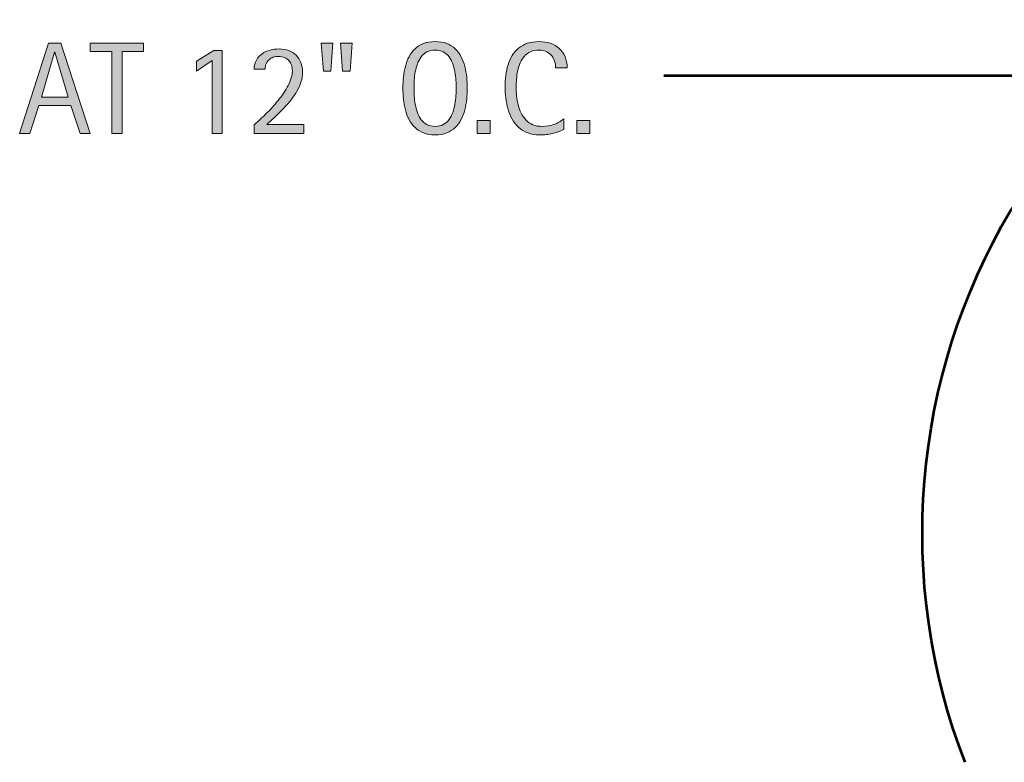
# Model space of a CAD drawing. Units: inches. Extents: x 122 to 668, y 0 to 612.
# Drawn here: x 122 to 265, y 219 to 327 of the extents above; entities that cross this region are included whole.
import ezdxf

# ---------------------------------------------------------------- set-up
doc = ezdxf.new("R2010")
doc.units = ezdxf.units.IN
doc.header["$MEASUREMENT"] = 0
doc.layers.add('CDATEXT', color=7, linetype='Continuous')

# ---------------------------------------------------------------- blocks, each defined once
blk = doc.blocks.new('block 13')
at = {"layer": 'CDATEXT', "color": 250, "lineweight": 53}
blk.add_open_spline([(259.72, 219.27), (249.55, 245.58), (251.99, 275.09), (266.35, 299.36), (278.07, 315.36), (296.79, 324.72), (316.62, 324.48), (347.39, 324.12), (378.13, 322.53), (408.78, 319.7), (433.67, 317.4), (458.78, 319.42), (482.98, 325.68), (508.58, 332.3), (531.81, 345.98), (550.01, 365.16)], degree=3, knots=[0, 0, 0, 0, 1, 1, 1, 2, 2, 2, 3, 3, 3, 4, 4, 4, 5, 5, 5, 5], dxfattribs=at)
blk = doc.blocks.new('block 24')
at = {"layer": 'CDATEXT'}
h = blk.add_hatch(color=250, dxfattribs=at)
h.dxf.hatch_style = 2
h.paths.add_polyline_path([(131.23, 310.51), (129.91, 314.56), (125.23, 314.56), (123.96, 310.51), (122.47, 310.51), (126.66, 323.63), (128.47, 323.63), (132.71, 310.51)])
h.paths.add_polyline_path([(127.59, 322.28), (127.55, 322.28), (125.63, 315.79), (129.51, 315.79)])
h = blk.add_hatch(color=250, dxfattribs=at)
h.dxf.hatch_style = 2
h.paths.add_polyline_path([(137.33, 322.39), (137.33, 310.51), (135.85, 310.51), (135.85, 322.39), (132.71, 322.39), (132.71, 323.63), (140.47, 323.63), (140.47, 322.39)])
h = blk.add_hatch(color=250, dxfattribs=at)
h.dxf.hatch_style = 2
h.paths.add_polyline_path([(167.66, 319.54), (166.56, 319.54), (166.24, 323.63), (167.96, 323.63)])
h.paths.add_polyline_path([(170.43, 319.54), (169.34, 319.54), (169.03, 323.63), (170.76, 323.63)])
h = blk.add_hatch(color=250, dxfattribs=at)
h.dxf.hatch_style = 2
edge = h.paths.add_edge_path()
edge.add_spline(control_points=[(187.45, 317.09), (187.45, 316.57), (187.43, 316.04), (187.37, 315.5), (187.32, 314.97), (187.23, 314.45), (187.1, 313.94), (186.97, 313.44), (186.79, 312.97), (186.57, 312.52), (186.34, 312.08), (186.05, 311.69), (185.71, 311.36), (185.36, 311.04), (184.95, 310.77), (184.47, 310.58), (183.99, 310.39), (183.43, 310.29), (182.79, 310.29), (182.15, 310.29), (181.59, 310.39), (181.11, 310.58), (180.63, 310.77), (180.21, 311.04), (179.87, 311.36), (179.52, 311.69), (179.23, 312.08), (179.01, 312.52), (178.78, 312.96), (178.6, 313.43), (178.47, 313.93), (178.34, 314.44), (178.24, 314.96), (178.19, 315.5), (178.14, 316.03), (178.11, 316.57), (178.11, 317.09), (178.11, 317.62), (178.14, 318.15), (178.19, 318.69), (178.24, 319.23), (178.34, 319.75), (178.47, 320.24), (178.6, 320.74), (178.78, 321.21), (179.01, 321.65), (179.23, 322.09), (179.52, 322.47), (179.87, 322.8), (180.21, 323.12), (180.63, 323.38), (181.11, 323.56), (181.59, 323.75), (182.15, 323.84), (182.79, 323.84), (183.43, 323.84), (183.99, 323.75), (184.47, 323.56), (184.95, 323.37), (185.36, 323.11), (185.71, 322.79), (186.05, 322.46), (186.34, 322.08), (186.57, 321.64), (186.79, 321.2), (186.97, 320.73), (187.1, 320.23), (187.23, 319.74), (187.32, 319.22), (187.37, 318.68), (187.43, 318.14), (187.45, 317.61), (187.45, 317.09)], knot_values=[0, 0, 0, 0, 1, 1, 1, 2, 2, 2, 3, 3, 3, 4, 4, 4, 5, 5, 5, 6, 6, 6, 7, 7, 7, 8, 8, 8, 9, 9, 9, 10, 10, 10, 11, 11, 11, 12, 12, 12, 13, 13, 13, 14, 14, 14, 15, 15, 15, 16, 16, 16, 17, 17, 17, 18, 18, 18, 19, 19, 19, 20, 20, 20, 21, 21, 21, 22, 22, 22, 23, 23, 23, 24, 24, 24, 24], degree=3, periodic=1)
edge = h.paths.add_edge_path()
edge.add_spline(control_points=[(185.84, 317.11), (185.84, 317.45), (185.83, 317.82), (185.81, 318.23), (185.78, 318.63), (185.74, 319.04), (185.66, 319.44), (185.59, 319.85), (185.48, 320.24), (185.34, 320.62), (185.21, 321), (185.03, 321.34), (184.81, 321.64), (184.58, 321.93), (184.3, 322.17), (183.97, 322.34), (183.64, 322.52), (183.25, 322.61), (182.79, 322.61), (182.33, 322.61), (181.93, 322.52), (181.6, 322.34), (181.27, 322.17), (180.99, 321.93), (180.76, 321.64), (180.54, 321.34), (180.36, 321), (180.22, 320.62), (180.08, 320.24), (179.98, 319.85), (179.9, 319.44), (179.83, 319.04), (179.78, 318.63), (179.76, 318.23), (179.74, 317.82), (179.73, 317.45), (179.73, 317.11), (179.73, 316.76), (179.74, 316.38), (179.76, 315.97), (179.78, 315.56), (179.83, 315.15), (179.9, 314.74), (179.98, 314.33), (180.08, 313.93), (180.22, 313.54), (180.36, 313.15), (180.54, 312.81), (180.76, 312.51), (180.99, 312.22), (181.27, 311.98), (181.6, 311.8), (181.93, 311.62), (182.33, 311.53), (182.79, 311.53), (183.25, 311.53), (183.64, 311.62), (183.97, 311.8), (184.3, 311.98), (184.58, 312.22), (184.81, 312.52), (185.03, 312.82), (185.21, 313.16), (185.34, 313.55), (185.48, 313.94), (185.59, 314.34), (185.66, 314.75), (185.74, 315.17), (185.78, 315.58), (185.81, 315.99), (185.83, 316.39), (185.84, 316.76), (185.84, 317.11)], knot_values=[0, 0, 0, 0, 1, 1, 1, 2, 2, 2, 3, 3, 3, 4, 4, 4, 5, 5, 5, 6, 6, 6, 7, 7, 7, 8, 8, 8, 9, 9, 9, 10, 10, 10, 11, 11, 11, 12, 12, 12, 13, 13, 13, 14, 14, 14, 15, 15, 15, 16, 16, 16, 17, 17, 17, 18, 18, 18, 19, 19, 19, 20, 20, 20, 21, 21, 21, 22, 22, 22, 23, 23, 23, 24, 24, 24, 24], degree=3, periodic=1)
h = blk.add_hatch(color=250, dxfattribs=at)
h.dxf.hatch_style = 2
edge = h.paths.add_edge_path()
edge.add_spline(control_points=[(200.28, 320.05), (200.28, 320.42), (200.23, 320.76), (200.12, 321.07), (200.01, 321.38), (199.86, 321.65), (199.65, 321.88), (199.45, 322.1), (199.2, 322.28), (198.9, 322.41), (198.6, 322.54), (198.26, 322.61), (197.89, 322.61), (197.4, 322.61), (196.98, 322.53), (196.63, 322.37), (196.28, 322.2), (195.98, 321.99), (195.74, 321.71), (195.49, 321.44), (195.29, 321.13), (195.14, 320.77), (194.98, 320.41), (194.87, 320.03), (194.78, 319.63), (194.69, 319.23), (194.63, 318.82), (194.6, 318.41), (194.57, 318), (194.56, 317.61), (194.56, 317.24), (194.56, 316.83), (194.58, 316.4), (194.62, 315.96), (194.66, 315.51), (194.74, 315.08), (194.85, 314.66), (194.96, 314.23), (195.1, 313.83), (195.29, 313.45), (195.48, 313.08), (195.71, 312.74), (195.99, 312.46), (196.27, 312.17), (196.6, 311.95), (196.99, 311.78), (197.37, 311.61), (197.83, 311.53), (198.34, 311.53), (198.92, 311.53), (199.47, 311.62), (200, 311.81), (200.53, 311.99), (201.02, 312.26), (201.46, 312.62), (201.46, 312.62), (201.46, 311.08), (201.46, 311.08), (201.16, 310.95), (200.87, 310.83), (200.6, 310.73), (200.32, 310.63), (200.05, 310.55), (199.77, 310.49), (199.5, 310.42), (199.22, 310.37), (198.93, 310.34), (198.64, 310.31), (198.32, 310.29), (197.98, 310.29), (197.33, 310.29), (196.75, 310.39), (196.24, 310.59), (195.74, 310.78), (195.3, 311.05), (194.92, 311.39), (194.55, 311.72), (194.24, 312.12), (193.98, 312.58), (193.73, 313.04), (193.53, 313.53), (193.38, 314.05), (193.22, 314.57), (193.11, 315.1), (193.04, 315.66), (192.97, 316.22), (192.94, 316.77), (192.94, 317.31), (192.94, 317.86), (192.97, 318.4), (193.04, 318.93), (193.11, 319.47), (193.22, 319.98), (193.38, 320.46), (193.53, 320.95), (193.73, 321.39), (193.98, 321.8), (194.23, 322.22), (194.54, 322.57), (194.9, 322.88), (195.27, 323.18), (195.7, 323.42), (196.19, 323.59), (196.69, 323.76), (197.25, 323.84), (197.89, 323.84), (198.47, 323.84), (199.01, 323.76), (199.5, 323.59), (200, 323.42), (200.43, 323.18), (200.79, 322.85), (201.15, 322.53), (201.44, 322.13), (201.65, 321.66), (201.85, 321.19), (201.96, 320.65), (201.96, 320.05), (201.96, 320.05), (200.28, 320.05), (200.28, 320.05)], knot_values=[0, 0, 0, 0, 1, 1, 1, 2, 2, 2, 3, 3, 3, 4, 4, 4, 5, 5, 5, 6, 6, 6, 7, 7, 7, 8, 8, 8, 9, 9, 9, 10, 10, 10, 11, 11, 11, 12, 12, 12, 13, 13, 13, 14, 14, 14, 15, 15, 15, 16, 16, 16, 17, 17, 17, 18, 18, 18, 19, 19, 19, 20, 20, 20, 21, 21, 21, 22, 22, 22, 23, 23, 23, 24, 24, 24, 25, 25, 25, 26, 26, 26, 27, 27, 27, 28, 28, 28, 29, 29, 29, 30, 30, 30, 31, 31, 31, 32, 32, 32, 33, 33, 33, 34, 34, 34, 35, 35, 35, 36, 36, 36, 37, 37, 37, 38, 38, 38, 39, 39, 39, 40, 40, 40, 40], degree=3, periodic=1)
h = blk.add_hatch(color=250, dxfattribs=at)
h.dxf.hatch_style = 2
h.paths.add_polyline_path([(150.44, 310.51), (150.44, 321.1), (148.15, 319.56), (148.15, 321), (150.64, 322.56), (151.86, 322.56), (151.86, 310.51)])
h = blk.add_hatch(color=250, dxfattribs=at)
h.dxf.hatch_style = 2
edge = h.paths.add_edge_path()
edge.add_spline(control_points=[(156.5, 310.51), (156.5, 310.51), (156.5, 311.78), (156.5, 311.78), (156.74, 311.98), (157.01, 312.21), (157.29, 312.46), (157.57, 312.72), (157.87, 313), (158.18, 313.3), (158.48, 313.6), (158.79, 313.92), (159.1, 314.25), (159.41, 314.59), (159.71, 314.94), (160, 315.3), (160.29, 315.66), (160.56, 316.02), (160.81, 316.39), (161.06, 316.76), (161.28, 317.13), (161.46, 317.49), (161.65, 317.86), (161.79, 318.21), (161.9, 318.57), (162.01, 318.92), (162.06, 319.26), (162.06, 319.58), (162.06, 319.89), (162.02, 320.17), (161.93, 320.43), (161.85, 320.69), (161.72, 320.91), (161.55, 321.09), (161.38, 321.28), (161.17, 321.42), (160.92, 321.53), (160.68, 321.63), (160.39, 321.69), (160.07, 321.69), (159.79, 321.69), (159.54, 321.65), (159.29, 321.56), (159.05, 321.48), (158.85, 321.36), (158.67, 321.2), (158.49, 321.04), (158.35, 320.85), (158.25, 320.62), (158.15, 320.39), (158.1, 320.13), (158.1, 319.85), (158.1, 319.85), (156.5, 319.85), (156.5, 319.85), (156.52, 320.36), (156.64, 320.79), (156.85, 321.16), (157.06, 321.53), (157.33, 321.83), (157.67, 322.07), (158, 322.31), (158.39, 322.49), (158.82, 322.6), (159.26, 322.72), (159.71, 322.77), (160.17, 322.77), (160.67, 322.77), (161.13, 322.7), (161.54, 322.54), (161.96, 322.38), (162.31, 322.15), (162.61, 321.86), (162.91, 321.57), (163.14, 321.21), (163.3, 320.8), (163.47, 320.39), (163.55, 319.93), (163.55, 319.43), (163.55, 318.94), (163.47, 318.45), (163.31, 317.96), (163.15, 317.47), (162.93, 317), (162.66, 316.54), (162.39, 316.08), (162.07, 315.63), (161.72, 315.19), (161.36, 314.76), (160.99, 314.34), (160.6, 313.94), (160.21, 313.54), (159.83, 313.16), (159.44, 312.8), (159.05, 312.44), (158.68, 312.11), (158.34, 311.8), (158.34, 311.8), (163.73, 311.8), (163.73, 311.8), (163.73, 311.8), (163.73, 310.51), (163.73, 310.51), (163.73, 310.51), (156.5, 310.51), (156.5, 310.51)], knot_values=[0, 0, 0, 0, 1, 1, 1, 2, 2, 2, 3, 3, 3, 4, 4, 4, 5, 5, 5, 6, 6, 6, 7, 7, 7, 8, 8, 8, 9, 9, 9, 10, 10, 10, 11, 11, 11, 12, 12, 12, 13, 13, 13, 14, 14, 14, 15, 15, 15, 16, 16, 16, 17, 17, 17, 18, 18, 18, 19, 19, 19, 20, 20, 20, 21, 21, 21, 22, 22, 22, 23, 23, 23, 24, 24, 24, 25, 25, 25, 26, 26, 26, 27, 27, 27, 28, 28, 28, 29, 29, 29, 30, 30, 30, 31, 31, 31, 32, 32, 32, 33, 33, 33, 34, 34, 34, 35, 35, 35, 35], degree=3, periodic=1)
h = blk.add_hatch(color=250, dxfattribs=at)
h.dxf.hatch_style = 2
h.paths.add_polyline_path([(188.89, 310.51), (188.89, 312.41), (190.79, 312.41), (190.79, 310.51)])
h = blk.add_hatch(color=250, dxfattribs=at)
h.dxf.hatch_style = 2
h.paths.add_polyline_path([(203.36, 310.51), (203.36, 312.41), (205.27, 312.41), (205.27, 310.51)])
at = {"layer": 'CDATEXT', "lineweight": 0}
for points in [[(131.23, 310.51), (129.91, 314.56), (125.23, 314.56), (123.96, 310.51), (122.47, 310.51), (126.66, 323.63), (128.47, 323.63), (132.71, 310.51), (131.23, 310.51)], [(137.33, 322.39), (137.33, 310.51), (135.85, 310.51), (135.85, 322.39), (132.71, 322.39), (132.71, 323.63), (140.47, 323.63), (140.47, 322.39), (137.33, 322.39)], [(167.66, 319.54), (166.56, 319.54), (166.24, 323.63), (167.96, 323.63), (167.66, 319.54)], [(170.43, 319.54), (169.34, 319.54), (169.03, 323.63), (170.76, 323.63), (170.43, 319.54)], [(127.59, 322.28), (127.55, 322.28), (125.63, 315.79), (129.51, 315.79), (127.59, 322.28)], [(150.44, 310.51), (150.44, 321.1), (148.15, 319.56), (148.15, 321), (150.64, 322.56), (151.86, 322.56), (151.86, 310.51), (150.44, 310.51)], [(188.89, 310.51), (188.89, 312.41), (190.79, 312.41), (190.79, 310.51), (188.89, 310.51)], [(203.36, 310.51), (203.36, 312.41), (205.27, 312.41), (205.27, 310.51), (203.36, 310.51)]]:
    blk.add_lwpolyline(points, dxfattribs=at)
for points, knots in [([(187.45, 317.09), (187.45, 316.57), (187.43, 316.04), (187.37, 315.5), (187.32, 314.97), (187.23, 314.45), (187.1, 313.94), (186.97, 313.44), (186.79, 312.97), (186.57, 312.52), (186.34, 312.08), (186.05, 311.69), (185.71, 311.36), (185.36, 311.04), (184.95, 310.77), (184.47, 310.58), (183.99, 310.39), (183.43, 310.29), (182.79, 310.29), (182.15, 310.29), (181.59, 310.39), (181.11, 310.58), (180.63, 310.77), (180.21, 311.04), (179.87, 311.36), (179.52, 311.69), (179.23, 312.08), (179.01, 312.52), (178.78, 312.96), (178.6, 313.43), (178.47, 313.93), (178.34, 314.44), (178.24, 314.96), (178.19, 315.5), (178.14, 316.03), (178.11, 316.57), (178.11, 317.09), (178.11, 317.62), (178.14, 318.15), (178.19, 318.69), (178.24, 319.23), (178.34, 319.75), (178.47, 320.24), (178.6, 320.74), (178.78, 321.21), (179.01, 321.65), (179.23, 322.09), (179.52, 322.47), (179.87, 322.8), (180.21, 323.12), (180.63, 323.38), (181.11, 323.56), (181.59, 323.75), (182.15, 323.84), (182.79, 323.84), (183.43, 323.84), (183.99, 323.75), (184.47, 323.56), (184.95, 323.37), (185.36, 323.11), (185.71, 322.79), (186.05, 322.46), (186.34, 322.08), (186.57, 321.64), (186.79, 321.2), (186.97, 320.73), (187.1, 320.23), (187.23, 319.74), (187.32, 319.22), (187.37, 318.68), (187.43, 318.14), (187.45, 317.61), (187.45, 317.09)], [0, 0, 0, 0, 1, 1, 1, 2, 2, 2, 3, 3, 3, 4, 4, 4, 5, 5, 5, 6, 6, 6, 7, 7, 7, 8, 8, 8, 9, 9, 9, 10, 10, 10, 11, 11, 11, 12, 12, 12, 13, 13, 13, 14, 14, 14, 15, 15, 15, 16, 16, 16, 17, 17, 17, 18, 18, 18, 19, 19, 19, 20, 20, 20, 21, 21, 21, 22, 22, 22, 23, 23, 23, 24, 24, 24, 24]), ([(200.28, 320.05), (200.28, 320.42), (200.23, 320.76), (200.12, 321.07), (200.01, 321.38), (199.86, 321.65), (199.65, 321.88), (199.45, 322.1), (199.2, 322.28), (198.9, 322.41), (198.6, 322.54), (198.26, 322.61), (197.89, 322.61), (197.4, 322.61), (196.98, 322.53), (196.63, 322.37), (196.28, 322.2), (195.98, 321.99), (195.74, 321.71), (195.49, 321.44), (195.29, 321.13), (195.14, 320.77), (194.98, 320.41), (194.87, 320.03), (194.78, 319.63), (194.69, 319.23), (194.63, 318.82), (194.6, 318.41), (194.57, 318), (194.56, 317.61), (194.56, 317.24), (194.56, 316.83), (194.58, 316.4), (194.62, 315.96), (194.66, 315.51), (194.74, 315.08), (194.85, 314.66), (194.96, 314.23), (195.1, 313.83), (195.29, 313.45), (195.48, 313.08), (195.71, 312.74), (195.99, 312.46), (196.27, 312.17), (196.6, 311.95), (196.99, 311.78), (197.37, 311.61), (197.83, 311.53), (198.34, 311.53), (198.92, 311.53), (199.47, 311.62), (200, 311.81), (200.53, 311.99), (201.02, 312.26), (201.46, 312.62), (201.46, 312.62), (201.46, 311.08), (201.46, 311.08), (201.16, 310.95), (200.87, 310.83), (200.6, 310.73), (200.32, 310.63), (200.05, 310.55), (199.77, 310.49), (199.5, 310.42), (199.22, 310.37), (198.93, 310.34), (198.64, 310.31), (198.32, 310.29), (197.98, 310.29), (197.33, 310.29), (196.75, 310.39), (196.24, 310.59), (195.74, 310.78), (195.3, 311.05), (194.92, 311.39), (194.55, 311.72), (194.24, 312.12), (193.98, 312.58), (193.73, 313.04), (193.53, 313.53), (193.38, 314.05), (193.22, 314.57), (193.11, 315.1), (193.04, 315.66), (192.97, 316.22), (192.94, 316.77), (192.94, 317.31), (192.94, 317.86), (192.97, 318.4), (193.04, 318.93), (193.11, 319.47), (193.22, 319.98), (193.38, 320.46), (193.53, 320.95), (193.73, 321.39), (193.98, 321.8), (194.23, 322.22), (194.54, 322.57), (194.9, 322.88), (195.27, 323.18), (195.7, 323.42), (196.19, 323.59), (196.69, 323.76), (197.25, 323.84), (197.89, 323.84), (198.47, 323.84), (199.01, 323.76), (199.5, 323.59), (200, 323.42), (200.43, 323.18), (200.79, 322.85), (201.15, 322.53), (201.44, 322.13), (201.65, 321.66), (201.85, 321.19), (201.96, 320.65), (201.96, 320.05), (201.96, 320.05), (200.28, 320.05), (200.28, 320.05)], [0, 0, 0, 0, 1, 1, 1, 2, 2, 2, 3, 3, 3, 4, 4, 4, 5, 5, 5, 6, 6, 6, 7, 7, 7, 8, 8, 8, 9, 9, 9, 10, 10, 10, 11, 11, 11, 12, 12, 12, 13, 13, 13, 14, 14, 14, 15, 15, 15, 16, 16, 16, 17, 17, 17, 18, 18, 18, 19, 19, 19, 20, 20, 20, 21, 21, 21, 22, 22, 22, 23, 23, 23, 24, 24, 24, 25, 25, 25, 26, 26, 26, 27, 27, 27, 28, 28, 28, 29, 29, 29, 30, 30, 30, 31, 31, 31, 32, 32, 32, 33, 33, 33, 34, 34, 34, 35, 35, 35, 36, 36, 36, 37, 37, 37, 38, 38, 38, 39, 39, 39, 40, 40, 40, 40]), ([(156.5, 310.51), (156.5, 310.51), (156.5, 311.78), (156.5, 311.78), (156.74, 311.98), (157.01, 312.21), (157.29, 312.46), (157.57, 312.72), (157.87, 313), (158.18, 313.3), (158.48, 313.6), (158.79, 313.92), (159.1, 314.25), (159.41, 314.59), (159.71, 314.94), (160, 315.3), (160.29, 315.66), (160.56, 316.02), (160.81, 316.39), (161.06, 316.76), (161.28, 317.13), (161.46, 317.49), (161.65, 317.86), (161.79, 318.21), (161.9, 318.57), (162.01, 318.92), (162.06, 319.26), (162.06, 319.58), (162.06, 319.89), (162.02, 320.17), (161.93, 320.43), (161.85, 320.69), (161.72, 320.91), (161.55, 321.09), (161.38, 321.28), (161.17, 321.42), (160.92, 321.53), (160.68, 321.63), (160.39, 321.69), (160.07, 321.69), (159.79, 321.69), (159.54, 321.65), (159.29, 321.56), (159.05, 321.48), (158.85, 321.36), (158.67, 321.2), (158.49, 321.04), (158.35, 320.85), (158.25, 320.62), (158.15, 320.39), (158.1, 320.13), (158.1, 319.85), (158.1, 319.85), (156.5, 319.85), (156.5, 319.85), (156.52, 320.36), (156.64, 320.79), (156.85, 321.16), (157.06, 321.53), (157.33, 321.83), (157.67, 322.07), (158, 322.31), (158.39, 322.49), (158.82, 322.6), (159.26, 322.72), (159.71, 322.77), (160.17, 322.77), (160.67, 322.77), (161.13, 322.7), (161.54, 322.54), (161.96, 322.38), (162.31, 322.15), (162.61, 321.86), (162.91, 321.57), (163.14, 321.21), (163.3, 320.8), (163.47, 320.39), (163.55, 319.93), (163.55, 319.43), (163.55, 318.94), (163.47, 318.45), (163.31, 317.96), (163.15, 317.47), (162.93, 317), (162.66, 316.54), (162.39, 316.08), (162.07, 315.63), (161.72, 315.19), (161.36, 314.76), (160.99, 314.34), (160.6, 313.94), (160.21, 313.54), (159.83, 313.16), (159.44, 312.8), (159.05, 312.44), (158.68, 312.11), (158.34, 311.8), (158.34, 311.8), (163.73, 311.8), (163.73, 311.8), (163.73, 311.8), (163.73, 310.51), (163.73, 310.51), (163.73, 310.51), (156.5, 310.51), (156.5, 310.51)], [0, 0, 0, 0, 1, 1, 1, 2, 2, 2, 3, 3, 3, 4, 4, 4, 5, 5, 5, 6, 6, 6, 7, 7, 7, 8, 8, 8, 9, 9, 9, 10, 10, 10, 11, 11, 11, 12, 12, 12, 13, 13, 13, 14, 14, 14, 15, 15, 15, 16, 16, 16, 17, 17, 17, 18, 18, 18, 19, 19, 19, 20, 20, 20, 21, 21, 21, 22, 22, 22, 23, 23, 23, 24, 24, 24, 25, 25, 25, 26, 26, 26, 27, 27, 27, 28, 28, 28, 29, 29, 29, 30, 30, 30, 31, 31, 31, 32, 32, 32, 33, 33, 33, 34, 34, 34, 35, 35, 35, 35]), ([(185.84, 317.11), (185.84, 317.45), (185.83, 317.82), (185.81, 318.23), (185.78, 318.63), (185.74, 319.04), (185.66, 319.44), (185.59, 319.85), (185.48, 320.24), (185.34, 320.62), (185.21, 321), (185.03, 321.34), (184.81, 321.64), (184.58, 321.93), (184.3, 322.17), (183.97, 322.34), (183.64, 322.52), (183.25, 322.61), (182.79, 322.61), (182.33, 322.61), (181.93, 322.52), (181.6, 322.34), (181.27, 322.17), (180.99, 321.93), (180.76, 321.64), (180.54, 321.34), (180.36, 321), (180.22, 320.62), (180.08, 320.24), (179.98, 319.85), (179.9, 319.44), (179.83, 319.04), (179.78, 318.63), (179.76, 318.23), (179.74, 317.82), (179.73, 317.45), (179.73, 317.11), (179.73, 316.76), (179.74, 316.38), (179.76, 315.97), (179.78, 315.56), (179.83, 315.15), (179.9, 314.74), (179.98, 314.33), (180.08, 313.93), (180.22, 313.54), (180.36, 313.15), (180.54, 312.81), (180.76, 312.51), (180.99, 312.22), (181.27, 311.98), (181.6, 311.8), (181.93, 311.62), (182.33, 311.53), (182.79, 311.53), (183.25, 311.53), (183.64, 311.62), (183.97, 311.8), (184.3, 311.98), (184.58, 312.22), (184.81, 312.52), (185.03, 312.82), (185.21, 313.16), (185.34, 313.55), (185.48, 313.94), (185.59, 314.34), (185.66, 314.75), (185.74, 315.17), (185.78, 315.58), (185.81, 315.99), (185.83, 316.39), (185.84, 316.76), (185.84, 317.11)], [0, 0, 0, 0, 1, 1, 1, 2, 2, 2, 3, 3, 3, 4, 4, 4, 5, 5, 5, 6, 6, 6, 7, 7, 7, 8, 8, 8, 9, 9, 9, 10, 10, 10, 11, 11, 11, 12, 12, 12, 13, 13, 13, 14, 14, 14, 15, 15, 15, 16, 16, 16, 17, 17, 17, 18, 18, 18, 19, 19, 19, 20, 20, 20, 21, 21, 21, 22, 22, 22, 23, 23, 23, 24, 24, 24, 24])]:
    blk.add_open_spline(points, degree=3, knots=knots, dxfattribs=at)
blk = doc.blocks.new('block 23')
at = {"layer": 'CDATEXT'}
blk.add_blockref('block 24', (0, 0), dxfattribs=at)
blk = doc.blocks.new('block 28')
at = {"layer": 'CDATEXT', "color": 250, "lineweight": 53}
blk.add_lwpolyline([(216, 318.92), (272.07, 318.92)], dxfattribs=at)

msp = doc.modelspace()

# ---------------------------------------------------------------- block references
at = {"layer": 'CDATEXT'}
for name in ['block 13', 'block 23', 'block 28']:
    msp.add_blockref(name, (0, 0), dxfattribs=at)

doc.saveas('drawing.dxf')
